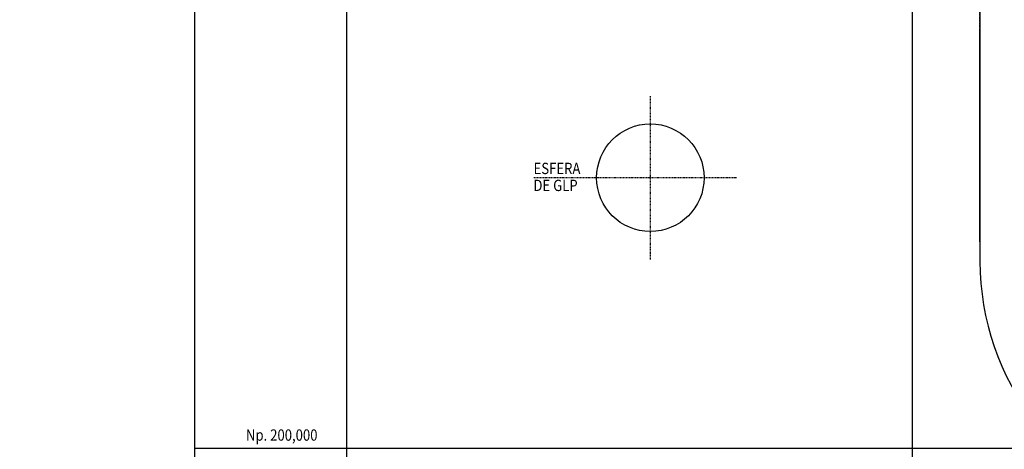
# Model space of a CAD drawing. Units: millimetres. Extents: x -661 to 763, y -94 to 615.
# Drawn here: x -58 to 116, y 200 to 276 of the extents above; entities that cross this region are included whole.
import ezdxf

# ---------------------------------------------------------------- set-up
doc = ezdxf.new("R2010")
doc.units = ezdxf.units.MM
doc.header["$LTSCALE"] = 0.0002
doc.linetypes.add('MATRIZ_100 PMCC$0$CENTER', pattern=[50.8, 31.75, -6.35, 6.35, -6.35])
doc.linetypes.add('MATRIZ_100 PMCC$0$DASHDOT', pattern=[25.4, 12.7, -6.35, 0, -6.35])
for name, color, linetype in [('EDIFICIOS', 10, 'Continuous'), ('MATRIZ_100 PMCC$0$CIVIL_MALHA COORDENADAS', 252, 'Continuous'), ('MATRIZ_100 PMCC$0$CIVIL_TEXTO COORDENADAS', 251, 'Continuous'), ('MATRIZ_100 PMCC$0$G-09', 7, 'Continuous'), ('MATRIZ_100 PMCC$0$MATRIZ-XREF RIBEIRÃO PRETO$0$MATRIZ', 7, 'Continuous'), ('MATRIZ_100 PMCC$0$MATRIZ-XREF RIBEIRÃO PRETO$0$P-10-EQUIPOS', 254, 'Continuous'), ('MATRIZ_100 PMCC$0$MATRIZ-XREF RIBEIRÃO PRETO$0$P-50-DUTO_600_M', 8, 'Continuous'), ('MATRIZ_100 PMCC$0$P-50-DUTO_600_M', 32, 'Continuous'), ('MATRIZ_100 PMCC$0$S-26B eje', 3, 'MATRIZ_100 PMCC$0$CENTER')]:
    doc.layers.add(name, color=color, linetype=linetype)
doc.styles.add('MATRIZ_100 PMCC$0$ARIAL', font='ARIAL.TTF')
doc.styles.add('MATRIZ_100 PMCC$0$MATRIZ-XREF RIBEIRÃO PRETO$0$ROMANS', font='romans')

# ---------------------------------------------------------------- blocks, each defined once
blk = doc.blocks.new('MATRIZ_100 PMCC')
at = {"layer": 'MATRIZ_100 PMCC$0$CIVIL_MALHA COORDENADAS'}
for p, q in [((0, -28.133), (0, 545.867)), ((100, -28.133), (100, 545.867)), ((-26.826, 200), (649.174, 200))]:
    blk.add_line(p, q, dxfattribs=at)
at = {"layer": 'MATRIZ_100 PMCC$0$CIVIL_MALHA COORDENADAS', "flags": 128}
blk.add_lwpolyline([(-26.826, 545.867), (649.174, 545.867), (649.174, -28.133), (-26.826, -28.133)], close=True, dxfattribs=at)
at = {"layer": 'MATRIZ_100 PMCC$0$MATRIZ-XREF RIBEIRÃO PRETO$0$MATRIZ'}
blk.add_line((111.919, 236.415), (111.919, 273.899), dxfattribs=at)
at = {"layer": 'MATRIZ_100 PMCC$0$MATRIZ-XREF RIBEIRÃO PRETO$0$P-10-EQUIPOS'}
blk.add_circle((53.656, 247.743), 9.5, dxfattribs=at)
blk.add_circle((53.656, 247.743), 9.5, dxfattribs=at)
at = {"layer": 'MATRIZ_100 PMCC$0$MATRIZ-XREF RIBEIRÃO PRETO$0$P-50-DUTO_600_M'}
blk.add_lwpolyline([(111.919, 282.905), (111.919, 232.986, 0.3394543), (146.152, 188.372), (155.39, 185.897)], format="xyb", dxfattribs=at)
at = {"layer": 'MATRIZ_100 PMCC$0$P-50-DUTO_600_M', "linetype": 'MATRIZ_100 PMCC$0$DASHDOT', "lineweight": 35, "ltscale": 3}
blk.add_lwpolyline([(111.919, 271.177), (111.919, 282.905, 0.4142136), (65.731, 329.093), (-74.413, 329.093, -0.4097576), (-114.408, 368.483), (-114.756, 391.334), (-118.651, 407.389, 0.3427959), (-135.632, 420.907), (-207.692, 415.932), (-303.641, 412.678), (-380.915, 411.093), (-415.804, 412.003), (-429.469, 421.797), (-459.007, 469.76)], format="xyb", dxfattribs=at)
at = {"layer": 'MATRIZ_100 PMCC$0$S-26B eje', "ltscale": 0.3}
for points in [[(53.656, 233.298), (53.656, 262.156)], [(68.961, 247.743), (33.04, 247.743)]]:
    blk.add_lwpolyline(points, dxfattribs=at)
at = {"layer": 'MATRIZ_100 PMCC$0$CIVIL_TEXTO COORDENADAS', "style": 'MATRIZ_100 PMCC$0$MATRIZ-XREF RIBEIRÃO PRETO$0$ROMANS', "width": 0.85}
blk.add_text('Np. 200,000', height=2, dxfattribs=at).set_placement((-17.816, 201.325))
at = {"layer": 'MATRIZ_100 PMCC$0$G-09', "style": 'MATRIZ_100 PMCC$0$ARIAL', "width": 0.85}
for s, p in [('ESFERA', (33.02, 248.387)), ('DE GLP', (32.998, 245.39))]:
    blk.add_text(s, height=2, dxfattribs=at).set_placement(p)

msp = doc.modelspace()

# ---------------------------------------------------------------- block references
at = {"layer": 'EDIFICIOS'}
msp.add_blockref('MATRIZ_100 PMCC', (0, 0), dxfattribs=at)

doc.saveas('drawing.dxf')
